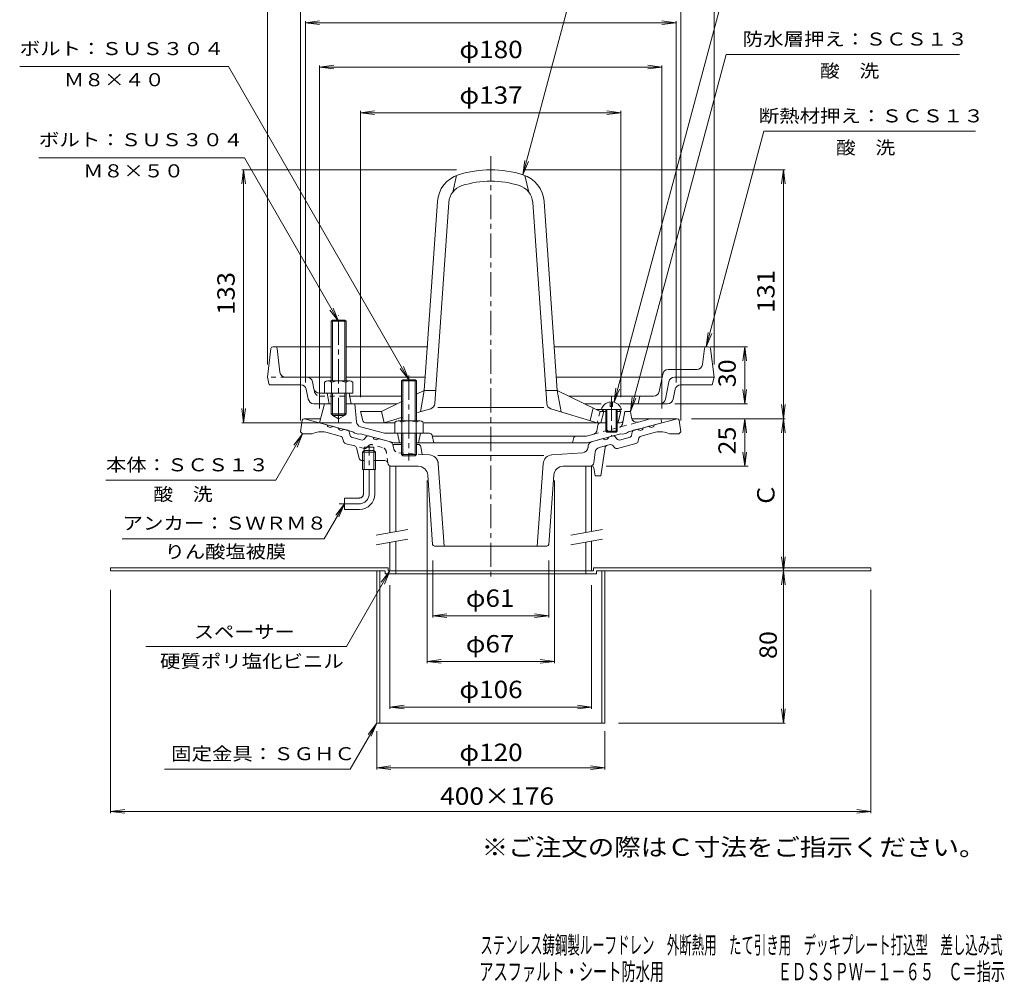
# Model space of a CAD drawing. Units: millimetres. Extents: x -280 to 238, y -348 to 416.
# Drawn here: x -280 to 238, y -348 to 159 of the extents above; entities that cross this region are included whole.
import ezdxf

# ---------------------------------------------------------------- set-up
doc = ezdxf.new("R2010")
doc.units = ezdxf.units.MM
doc.header["$LTSCALE"] = 3
doc.linetypes.add('JWW_CENTER1', pattern=[6.773333, 4.233333, -0.846667, 0.846667, -0.846667])
doc.linetypes.add('JWW_DASHED1', pattern=[1.693333, 0.846667, -0.846667])
for name, color, linetype in [('0-A', 7, 'Continuous'), ('0-B', 7, 'Continuous'), ('F-4ﾚｲﾔ', 7, 'Continuous'), ('F-5ﾚｲﾔ', 7, 'Continuous'), ('その他', 7, 'Continuous'), ('仕上', 7, 'Continuous'), ('寸法', 7, 'Continuous'), ('建具', 7, 'Continuous'), ('躯体', 7, 'Continuous'), ('通り芯', 7, 'Continuous')]:
    doc.layers.add(name, color=color, linetype=linetype)
doc.styles.add('ＭＳ ゴシック', font='txt', dxfattribs={"height": 1})

msp = doc.modelspace()

# ---------------------------------------------------------------- linework, layer by layer
at = {"layer": '0-A', "color": 2, "linetype": 'Continuous', "lineweight": 9}
for p, q in [((-115.99, -0.01), (-115.31, 0.67)), ((-115.31, 0.67), (-108.66, 0.67)), ((-115.31, -31.33), (-115.31, 0.67)), ((-108.66, 0.67), (-107.99, -0.01)), ((-108.66, -31.33), (-108.66, 0.67)), ((-107.99, -0.01), (-115.99, -0.01)), ((-115.99, -31.33), (-115.99, -0.01)), ((-107.99, -31.33), (-107.99, -0.01)), ((-119.49, -32.05), (-119.49, -37.83)), ((-117.61, -31.33), (-106.36, -31.33)), ((-115.73, -32.05), (-115.73, -37.83)), ((-108.24, -32.05), (-108.24, -37.83)), ((-104.49, -32.05), (-104.49, -37.83)), ((-115.99, -37.83), (-115.99, -48.65)), ((-115.31, -37.83), (-115.31, -49.33)), ((-108.66, -37.83), (-108.66, -49.33)), ((-107.99, -37.83), (-107.99, -48.65)), ((-104.49, -37.83), (-106.49, -37.83)), ((-107.99, -48.65), (-115.99, -48.65)), ((-115.99, -48.65), (-115.31, -49.33)), ((-115.31, -49.33), (-108.66, -49.33)), ((-108.66, -49.33), (-107.99, -48.65))]:
    msp.add_line(p, q, dxfattribs=at)
at = {"layer": '0-A', "color": 4, "linetype": 'JWW_CENTER1', "lineweight": 9}
msp.add_line((-111.99, -52.94), (-111.99, 3.04), dxfattribs=at)
at = {"layer": '0-A', "color": 4, "linetype": 'Continuous', "lineweight": 9}
for p, q in [((-147.6, -14.21), (-149.49, -29.33)), ((-115.99, -13.33), (-146.6, -13.33)), ((-144.38, -14.21), (-142.87, -26.69)), ((-65.14, -13.33), (-107.99, -13.33)), ((82.63, -13.33), (1.41, -13.33)), ((80.41, -14.21), (79.38, -22.69)), ((83.62, -14.21), (85.51, -29.33)), ((61.41, -25.33), (76.4, -25.33)), ((-149.49, -29.33), (-148.49, -33.33)), ((-128.67, -29.33), (-139.89, -29.33)), ((-115.99, -29.33), (-128.67, -29.33)), ((-66.5, -29.33), (-107.99, -29.33)), ((57.34, -29.33), (2.52, -29.33)), ((56.64, -36.92), (58.47, -27.74)), ((58.32, -28.53), (58.47, -27.74)), ((64.69, -29.33), (85.51, -29.33)), ((85.51, -29.33), (84.51, -33.33)), ((-131.93, -33.33), (-148.49, -33.33)), ((-127.97, -40.92), (-129.01, -35.73)), ((-125.72, -31.74), (-124.99, -35.42)), ((59.92, -40.92), (61.75, -31.74)), ((64, -40.92), (65.03, -35.73)), ((67.96, -33.33), (84.51, -33.33)), ((-122.05, -37.83), (-106.49, -37.83)), ((-117.99, -37.83), (-116.99, -43.33)), ((-106.49, -37.83), (-105.49, -43.33)), ((-78.99, -39.33), (-106.21, -39.33)), ((53.7, -39.33), (9.15, -39.33)), ((46.51, -39.33), (45.51, -43.33)), ((-119.49, -43.33), (-125.03, -43.33)), ((-81.3, -43.33), (-103.49, -43.33)), ((26.05, -43.33), (17.33, -43.33)), ((61.05, -43.33), (35.97, -43.33))]:
    msp.add_line(p, q, dxfattribs=at)
at = {"layer": '0-A', "color": 7, "linetype": 'Continuous', "lineweight": 9}
for p, q in [((103.13, -13.33), (83.37, -13.33)), ((101.62, -13.33), (100.64, -20.77)), ((101.62, -43.33), (101.62, -13.33)), ((101.62, -13.33), (102.6, -20.77)), ((101.62, -43.33), (100.64, -35.89)), ((101.62, -43.33), (102.6, -35.89)), ((103.13, -43.33), (64.9, -43.33))]:
    msp.add_line(p, q, dxfattribs=at)
at = {"layer": '0-A', "color": 4, "linetype": 'JWW_DASHED1', "lineweight": 9}
for p, q in [((-139.89, -29.33), (-149.49, -29.33)), ((-124.69, -36.92), (-124.99, -35.42)), ((-121.75, -39.33), (-106.21, -39.33))]:
    msp.add_line(p, q, dxfattribs=at)
at = {"layer": '0-A', "color": 4, "linetype": 'Continuous', "lineweight": 9}
for centre, radius, start, end in [((-146.6, -14.33), 1, 90, 172.8757), ((-145.37, -14.33), 1, 6.9101, 90), ((81.4, -14.33), 1, 90, 173.0899), ((82.63, -14.33), 1, 7.1243, 90), ((61.41, -28.33), 3, 90, 168.6909), ((76.4, -22.33), 3, 270, 353.0885), ((-139.89, -26.33), 3, 186.9109, 270), ((-128.67, -32.33), 3, 11.3097, 90), ((57.34, -28.33), 1, 270, 348.6902), ((64.69, -32.33), 3, 90, 168.691), ((-131.95, -36.33), 3, 11.3103, 90), ((-122.05, -34.83), 3, 191.3097, 270), ((67.97, -36.33), 3, 90, 168.6897), ((-125.03, -40.33), 3, 191.3103, 270), ((53.7, -36.33), 3, 270, 348.6909), ((56.97, -40.33), 3, 270, 348.6909), ((61.05, -40.33), 3, 270, 348.6897)]:
    msp.add_arc(centre, radius, start, end, dxfattribs=at)
at = {"layer": '0-A', "color": 2, "linetype": 'Continuous', "lineweight": 9}
for centre, radius, start, end in [((-117.61, -34.13), 2.8, 47.9256, 132.0746), ((-111.99, -41.42), 10.09, 68.1979, 111.8021), ((-106.36, -34.13), 2.8, 47.9257, 132.0743)]:
    msp.add_arc(centre, radius, start, end, dxfattribs=at)
at = {"layer": '0-A', "color": 4, "linetype": 'JWW_DASHED1', "lineweight": 9}
msp.add_arc((-121.75, -36.33), 3, 191.3097, 270, dxfattribs=at)
at = {"layer": '0-B', "color": 2, "linetype": 'Continuous', "lineweight": 9}
for p, q in [((-231.99, -129.59), (-85.99, -129.59)), ((-231.99, -129.59), (-231.99, -131.19)), ((-231.99, -131.19), (-87.59, -131.19)), ((-91.99, -131.19), (-91.99, -211.19)), ((-90.39, -131.19), (-90.39, -211.19)), ((-87.59, -131.19), (-87.59, -132.79)), ((-87.59, -132.79), (23.61, -132.79)), ((-85.99, -129.59), (-85.99, -131.19)), ((-81.99, -131.19), (-81.99, -132.79)), ((18.01, -131.19), (18.01, -132.79)), ((22.01, -129.59), (168.01, -129.59)), ((22.01, -129.59), (22.01, -131.19)), ((23.61, -131.19), (23.61, -132.79)), ((23.61, -131.19), (168.01, -131.19)), ((26.41, -131.19), (26.41, -211.19)), ((28.01, -131.19), (28.01, -211.19)), ((168.01, -129.59), (168.01, -131.19)), ((-91.99, -211.19), (28.01, -211.19))]:
    msp.add_line(p, q, dxfattribs=at)
at = {"layer": 'その他', "color": 7, "linetype": 'Continuous', "lineweight": 9}
for p, q in [((-149.49, 203.62), (-149.49, -22.68)), ((85.51, 203.62), (85.51, -22.68)), ((-131.99, 182.11), (-131.99, -52.19)), ((68.01, 182.11), (68.01, -52.19)), ((-129.49, 156.98), (-122.05, 157.96)), ((-129.49, 157.88), (-129.49, -32.2)), ((-129.49, 156.98), (65.51, 156.98)), ((-129.49, 156.98), (-122.05, 156)), ((65.51, 156.98), (58.08, 157.96)), ((65.51, 156.98), (58.08, 156)), ((65.51, 157.88), (65.51, -32.2)), ((-121.99, 133.67), (-114.55, 134.65)), ((-121.99, -45.83), (-121.99, 134.57)), ((-121.99, 133.67), (58.01, 133.67)), ((-121.99, 133.67), (-114.55, 132.69)), ((58.01, 133.67), (50.58, 134.65)), ((58.01, 133.67), (50.58, 132.69)), ((58.01, -45.83), (58.01, 134.57)), ((-100.49, 109.67), (-93.05, 110.65)), ((-100.49, -39.83), (-100.49, 110.57)), ((-100.49, 109.67), (36.51, 109.67)), ((-100.49, 109.67), (-93.05, 108.69)), ((36.51, 109.67), (29.08, 110.65)), ((36.51, 109.67), (29.08, 108.69)), ((36.51, 13.89), (36.51, 110.57)), ((-161.99, 79.67), (-162.97, 72.23)), ((-49.99, 79.67), (-162.89, 79.67)), ((-161.99, -53.33), (-161.99, 79.67)), ((-161.99, 79.67), (-161.01, 72.23)), ((-13.99, 79.67), (122.91, 79.67)), ((122.01, 79.67), (121.03, 72.23)), ((122.01, -51.19), (122.01, 79.67)), ((122.01, 79.67), (122.99, 72.23)), ((36.51, -39.83), (36.51, 13.89)), ((-161.99, -53.33), (-162.97, -45.89)), ((-161.99, -53.33), (-161.01, -45.89)), ((122.01, -51.19), (121.03, -43.75)), ((122.01, -51.19), (122.99, -43.75)), ((73.65, -51.19), (122.91, -51.19)), ((101.62, -51.19), (100.64, -58.62)), ((101.62, -76.19), (101.62, -51.19)), ((101.62, -51.19), (102.6, -58.62)), ((122.01, -51.19), (121.03, -58.62)), ((122.01, -131.19), (122.01, -51.19)), ((122.01, -51.19), (122.99, -58.62)), ((-105.32, -53.33), (-162.89, -53.33)), ((101.62, -76.19), (100.64, -68.75)), ((101.62, -76.19), (102.6, -68.75)), ((28.69, -76.19), (103.49, -76.19)), ((-65.49, -83.69), (-65.49, -179.78)), ((1.51, -83.69), (1.51, -179.78)), ((122.01, -131.19), (121.03, -123.75)), ((122.01, -131.19), (122.99, -123.75)), ((-62.49, -125.69), (-62.49, -155.78)), ((-1.49, -125.69), (-1.49, -155.78)), ((28.51, -131.19), (122.91, -131.19)), ((122.01, -131.19), (121.03, -138.62)), ((122.01, -211.19), (122.01, -131.19)), ((122.01, -131.19), (122.99, -138.62)), ((-84.99, -138.69), (-84.99, -203.78)), ((21.01, -138.69), (21.01, -203.78)), ((-231.99, -258.59), (-231.99, -141.15)), ((168.01, -258.59), (168.01, -141.15)), ((-62.49, -154.8), (-55.05, -153.82)), ((-62.49, -154.8), (-1.49, -154.8)), ((-62.49, -154.8), (-55.05, -155.78)), ((-1.49, -154.8), (-8.92, -153.82)), ((-1.49, -154.8), (-8.92, -155.78)), ((-65.49, -178.8), (-58.05, -177.82)), ((-65.49, -178.8), (1.51, -178.8)), ((-65.49, -178.8), (-58.05, -179.78)), ((1.51, -178.8), (-5.92, -177.82)), ((1.51, -178.8), (-5.92, -179.78)), ((-84.99, -202.8), (-77.55, -201.82)), ((21.01, -202.8), (13.58, -201.82)), ((-84.99, -202.8), (21.01, -202.8)), ((-84.99, -202.8), (-77.55, -203.78)), ((21.01, -202.8), (13.58, -203.78)), ((122.01, -211.19), (121.03, -203.75)), ((122.01, -211.19), (122.99, -203.75)), ((122.91, -211.19), (35.14, -211.19)), ((-91.99, -235.65), (-91.99, -215.55)), ((28.01, -235.65), (28.01, -215.55)), ((-91.99, -234.67), (-84.55, -233.69)), ((-91.99, -234.67), (28.01, -234.67)), ((-91.99, -234.67), (-84.55, -235.65)), ((28.01, -234.67), (20.58, -233.69)), ((28.01, -234.67), (20.58, -235.65)), ((-231.99, -257.69), (-224.55, -256.71)), ((-231.99, -257.69), (168.01, -257.69)), ((-231.99, -257.69), (-224.55, -258.66)), ((168.01, -257.69), (160.58, -256.71)), ((168.01, -257.69), (160.58, -258.66))]:
    msp.add_line(p, q, dxfattribs=at)
at = {"layer": '仕上', "color": 6, "linetype": 'Continuous', "lineweight": 9}
for p, q in [((-49.99, 76.67), (-51.99, 67.93)), ((-13.99, 76.67), (-11.99, 67.93)), ((-60.05, 62.91), (-66.99, -36.33)), ((-61.46, -43.27), (-54.06, 62.49)), ((-2.52, -43.27), (-9.91, 62.49)), ((-3.93, 62.91), (3.01, -36.33)), ((-66.99, -36.33), (-70.99, -38.29)), ((-66.99, -36.33), (-68.99, -47.57)), ((-60.97, -36.33), (-66.99, -36.33)), ((3.01, -36.33), (-3, -36.33)), ((3.01, -36.33), (23.47, -46.33)), ((3.01, -36.33), (5.01, -47.57)), ((-78.49, -41.95), (-89.49, -47.33)), ((-63.58, -45.93), (-70.49, -48.02)), ((-59.89, -45.33), (-4.09, -45.33)), ((-0.39, -45.93), (24.01, -53.33)), ((21.85, -45.54), (20.35, -52.22)), ((35.51, -46.33), (23.47, -46.33)), ((26.51, -46.33), (27.51, -47.33)), ((36.51, -47.33), (35.51, -46.33)), ((-99.27, -52.19), (-100.49, -47.33)), ((-100.49, -47.33), (-89.49, -47.33)), ((-89.49, -47.33), (-87.99, -53.33)), ((-78.49, -50.45), (-87.99, -53.33)), ((27.51, -47.33), (26.01, -53.33)), ((28.51, -47.33), (27.51, -47.33)), ((36.51, -47.33), (34.51, -47.33)), ((35.3, -52.19), (36.51, -47.33)), ((-97.82, -53.33), (-82.49, -53.33)), ((-66.99, -53.33), (28.51, -53.33))]:
    msp.add_line(p, q, dxfattribs=at)
at = {"layer": '仕上', "color": 4, "linetype": 'JWW_CENTER1', "lineweight": 9}
msp.add_line((31.51, -39.6), (31.51, -60.18), dxfattribs=at)
at = {"layer": '仕上', "color": 6, "linetype": 'JWW_DASHED1', "lineweight": 9}
for p, q in [((23.47, -46.33), (25.51, -47.33)), ((25.51, -47.33), (24.01, -53.33)), ((27.51, -47.33), (25.51, -47.33))]:
    msp.add_line(p, q, dxfattribs=at)
at = {"layer": '仕上', "color": 4, "linetype": 'Continuous', "lineweight": 9}
for p, q in [((28.51, -46.33), (28.51, -57.83)), ((29.01, -46.33), (29.01, -58.33)), ((30.91, -42.36), (30.91, -44.83)), ((30.91, -44.83), (32.11, -44.83)), ((32.11, -42.36), (32.11, -44.83)), ((34.01, -46.33), (34.01, -58.33)), ((34.51, -46.33), (34.51, -57.83)), ((35.51, -46.33), (36.76, -46.33)), ((28.51, -57.83), (34.51, -57.83)), ((28.51, -57.83), (29.01, -58.33)), ((29.01, -58.33), (34.01, -58.33)), ((34.01, -58.33), (34.51, -57.83))]:
    msp.add_line(p, q, dxfattribs=at)
at = {"layer": '仕上', "color": 6, "linetype": 'Continuous', "lineweight": 9}
for centre, radius, start, end in [((-31.99, 23.67), 56, 72.3933, 107.6067), ((-44.09, 61.8), 16, 107.6067, 175.9999), ((-31.99, 23.67), 50, 72.3933, 107.6067), ((-19.89, 61.8), 16, 4.0001, 72.3933), ((-44.09, 61.8), 10, 107.6067, 175.9999), ((-19.89, 61.8), 10, 4.0001, 72.3933), ((-64.45, -43.06), 3, 286.8674, 356), ((0.48, -43.06), 3, 184, 253.1326), ((-97.82, -51.83), 1.5, 194.0362, 270), ((33.84, -51.83), 1.5, 296.583, 345.9638)]:
    msp.add_arc(centre, radius, start, end, dxfattribs=at)
at = {"layer": '仕上', "color": 4, "linetype": 'Continuous', "lineweight": 9}
for start, end in [(96.3259, 164.6077), (15.3923, 83.6741)]:
    msp.add_arc((31.51, -47.78), 5.45, start, end, dxfattribs=at)
at = {"layer": '寸法', "color": 7, "linetype": 'Continuous', "lineweight": 9}
for p, q in [((-15.05, 77.05), (24.72, 225.45)), ((32.92, -42.52), (91.54, 176.26)), ((41.51, -47.33), (91.78, 140.26)), ((91.78, 140.26), (214.53, 140.26)), ((-170, 133.88), (-279.79, 133.88)), ((-74.99, -30.69), (-170, 133.88)), ((81.4, -13.33), (111.74, 99.9)), ((111.74, 99.9), (222.96, 99.9)), ((-161.61, 85.95), (-269.68, 85.95)), ((-111.99, -0.01), (-161.61, 85.95)), ((-15.05, 77.05), (-14.07, 84.48)), ((-15.05, 77.05), (-12.18, 83.98)), ((-111.99, -0.01), (-116.55, 5.94)), ((-111.99, -0.01), (-114.86, 6.92)), ((81.4, -13.33), (82.38, -5.89)), ((81.4, -13.33), (84.27, -6.4)), ((-74.99, -30.69), (-79.55, -24.74)), ((-74.99, -30.69), (-77.86, -23.76)), ((32.92, -42.52), (33.9, -35.08)), ((32.92, -42.52), (35.79, -35.59)), ((41.51, -47.33), (42.49, -39.89)), ((41.51, -47.33), (44.38, -40.4)), ((-130.99, -59.19), (-145.08, -83.59)), ((-130.99, -59.19), (-135.55, -65.14)), ((-130.99, -59.19), (-133.86, -66.12)), ((-145.08, -83.59), (-234.44, -83.59)), ((-108.99, -95.9), (-119.64, -114.36)), ((-108.99, -95.9), (-113.55, -101.85)), ((-108.99, -95.9), (-111.86, -102.83)), ((-119.64, -114.36), (-225.94, -114.36)), ((-84.99, -131.19), (-107.91, -170.9)), ((-84.99, -131.19), (-89.55, -137.14)), ((-84.99, -131.19), (-87.86, -138.12)), ((-107.91, -170.9), (-213.42, -170.9)), ((-91.99, -211.19), (-105.96, -235.38)), ((-91.99, -211.19), (-96.55, -217.14)), ((-91.99, -211.19), (-94.86, -218.12)), ((-105.96, -235.38), (-203.59, -235.38))]:
    msp.add_line(p, q, dxfattribs=at)
at = {"layer": '建具', "color": 4, "linetype": 'Continuous', "lineweight": 9}
for p, q in [((-84.99, -76.19), (-81.99, -76.19)), ((-84.99, -76.19), (-84.99, -111.14)), ((-81.99, -76.19), (-81.99, -110.61)), ((18.01, -76.19), (21.01, -76.19)), ((18.01, -76.19), (18.01, -111.05)), ((21.01, -76.19), (21.01, -110.53)), ((-84.99, -116.22), (-84.99, -131.19)), ((-81.99, -115.69), (-81.99, -131.19)), ((18.01, -116.13), (18.01, -131.19)), ((21.01, -115.6), (21.01, -131.19)), ((22.01, -131.19), (-85.99, -131.19))]:
    msp.add_line(p, q, dxfattribs=at)
at = {"layer": '建具', "color": 7, "linetype": 'Continuous', "lineweight": 9}
for p, q in [((-75.65, -109.5), (-92.28, -112.43)), ((26.85, -109.5), (10.22, -112.43)), ((-75.65, -114.57), (-92.28, -117.51)), ((26.85, -114.57), (10.22, -117.51))]:
    msp.add_line(p, q, dxfattribs=at)
at = {"layer": '躯体', "color": 4, "linetype": 'Continuous', "lineweight": 9}
for p, q in [((-78.99, -31.36), (-78.31, -30.69)), ((-78.31, -30.69), (-71.66, -30.69)), ((-78.31, -52.33), (-78.31, -30.69)), ((-71.66, -30.69), (-70.99, -31.36)), ((-71.66, -52.33), (-71.66, -30.69)), ((-70.99, -31.36), (-78.99, -31.36)), ((-78.99, -52.33), (-78.99, -31.36)), ((-70.99, -52.33), (-70.99, -31.36)), ((-82.49, -53.05), (-82.49, -58.83)), ((-80.61, -52.33), (-69.36, -52.33)), ((-78.73, -53.05), (-78.73, -58.83)), ((-71.24, -53.05), (-71.24, -58.83)), ((-67.49, -53.05), (-67.49, -58.83)), ((-82.49, -58.83), (-67.49, -58.83)), ((-78.99, -58.83), (-78.99, -70.01)), ((-78.31, -58.83), (-78.31, -70.69)), ((-71.66, -58.83), (-71.66, -70.69)), ((-70.99, -58.83), (-70.99, -70.01)), ((-70.99, -70.01), (-78.99, -70.01)), ((-78.99, -70.01), (-78.31, -70.69)), ((-78.31, -70.69), (-71.66, -70.69)), ((-71.66, -70.69), (-70.99, -70.01))]:
    msp.add_line(p, q, dxfattribs=at)
at = {"layer": '躯体', "color": 4, "linetype": 'JWW_CENTER1', "lineweight": 9}
msp.add_line((-74.99, -28.55), (-74.99, -73.24), dxfattribs=at)
at = {"layer": '躯体', "color": 2, "linetype": 'Continuous', "lineweight": 9}
for p, q in [((-121.99, -53.33), (-119.49, -43.33)), ((-119.49, -43.33), (-115.99, -43.33)), ((-107.99, -43.33), (-103.49, -43.33)), ((-102.67, -52.84), (-103.49, -43.33)), ((-114.99, -49.6), (-114.99, -49.33)), ((-111.99, -51.33), (-114.99, -49.6)), ((-108.99, -49.6), (-114.99, -49.6)), ((-111.99, -51.33), (-108.99, -49.6)), ((-108.99, -49.6), (-108.99, -49.33)), ((38.51, -47.33), (37.62, -52.11)), ((38.51, -47.33), (41.51, -47.33)), ((42.01, -50.55), (41.51, -47.33)), ((45.75, -52.99), (51.95, -51.33)), ((51.95, -51.33), (57.51, -51.33)), ((58.01, -53.33), (57.51, -51.33)), ((-104.49, -58.02), (-121.99, -53.33)), ((-100.45, -55.48), (-87.94, -58.83)), ((24.29, -54.57), (23.74, -57.7)), ((25.77, -53.33), (28.51, -53.33)), ((34.51, -53.33), (36.14, -53.33)), ((40.51, -58.02), (58.01, -53.33)), ((-103.49, -58.8), (-104.49, -58.02)), ((-101.49, -59.34), (-103.49, -58.8)), ((-101.49, -59.34), (-100.49, -59.09)), ((-82.8, -63.83), (-100.49, -59.09)), ((-64.22, -58.83), (-87.94, -58.83)), ((-80.99, -58.83), (-79.99, -63.83)), ((-68.99, -58.83), (-69.99, -63.83)), ((-62.75, -60.04), (-61.99, -63.83)), ((-62.69, -60.33), (18.37, -60.33)), ((11.81, -61.06), (11.01, -63.83)), ((18.37, -60.33), (22.28, -59.28)), ((18.83, -63.83), (36.51, -59.09)), ((37.51, -59.34), (36.51, -59.09)), ((37.51, -59.34), (39.51, -58.8)), ((39.51, -58.8), (40.51, -58.02)), ((-78.99, -63.83), (-82.8, -63.83)), ((-70.99, -63.83), (18.83, -63.83))]:
    msp.add_line(p, q, dxfattribs=at)
at = {"layer": '躯体', "color": 2, "linetype": 'JWW_DASHED1', "lineweight": 9}
for p, q in [((22.28, -59.28), (45.75, -52.99)), ((37.62, -52.11), (37.25, -54.1))]:
    msp.add_line(p, q, dxfattribs=at)
at = {"layer": '躯体', "color": 2, "linetype": 'Continuous', "lineweight": 9}
for centre, radius, start, end in [((44.97, -50.09), 3, 188.7071, 285.0003), ((-99.68, -52.58), 3, 184.9267, 255.0003), ((25.77, -54.83), 1.5, 90, 169.9116), ((36.14, -51.83), 1.5, 270, 349.3838), ((-64.22, -60.33), 1.5, 11.3102, 90), ((12.77, -61.33), 1, 90, 164.054), ((21.77, -57.35), 2, 284.9995, 349.9115)]:
    msp.add_arc(centre, radius, start, end, dxfattribs=at)
at = {"layer": '躯体', "color": 4, "linetype": 'Continuous', "lineweight": 9}
for centre, radius, start, end in [((-80.61, -55.13), 2.8, 47.9256, 132.0746), ((-74.99, -62.42), 10.09, 68.1979, 111.8021), ((-69.36, -55.13), 2.8, 47.9257, 132.0743)]:
    msp.add_arc(centre, radius, start, end, dxfattribs=at)
at = {"layer": '躯体', "color": 2, "linetype": 'JWW_DASHED1', "lineweight": 9}
msp.add_arc((35.28, -53.73), 2, 284.9995, 349.3851, dxfattribs=at)
at = {"layer": '通り芯', "color": 3, "linetype": 'JWW_CENTER1', "lineweight": 9}
msp.add_line((-31.99, 86.75), (-31.99, -135.52), dxfattribs=at)
at = {"layer": '通り芯', "color": 3, "linetype": 'Continuous', "lineweight": 9}
for p, q in [((-130.12, -51.19), (-121.45, -51.19)), ((-129.99, -51.19), (-118.13, -54.36)), ((66.15, -51.19), (42.18, -51.19)), ((66.01, -51.19), (54.16, -54.36)), ((-131.11, -52.04), (-131.99, -58.19)), ((-115.23, -55.14), (-112.34, -55.92)), ((-107.14, -57.31), (-109.44, -56.69)), ((43.16, -57.31), (45.46, -56.69)), ((51.26, -55.14), (48.36, -55.92)), ((67.14, -52.04), (68.01, -58.19)), ((-131.99, -58.19), (-130.99, -59.19)), ((-130.99, -59.19), (-125.99, -59.19)), ((-111.16, -60.37), (-118.68, -58.36)), ((-109.72, -61.9), (-109.48, -63.07)), ((-105.99, -60.15), (-106.42, -58.07)), ((-99.7, -62.41), (-105.27, -60.91)), ((-97.29, -60.52), (-98.7, -62.1)), ((-96.28, -60.22), (-93.98, -60.83)), ((-85.45, -63.12), (-91.08, -61.61)), ((21.48, -63.12), (27.11, -61.61)), ((32.31, -60.22), (30.01, -60.83)), ((33.32, -60.52), (34.72, -62.1)), ((35.73, -62.41), (41.3, -60.91)), ((42.02, -60.15), (42.44, -58.07)), ((45.74, -61.9), (45.5, -63.07)), ((47.18, -60.37), (54.71, -58.36)), ((67.01, -59.19), (62.01, -59.19)), ((68.01, -58.19), (67.01, -59.19)), ((-107.97, -64.33), (-108.39, -64.22)), ((-107.97, -64.33), (-103.67, -65.49)), ((-102.61, -66.54), (-101.15, -71.87)), ((-98.54, -66.19), (-93.44, -66.19)), ((-98.54, -73.19), (-98.54, -66.19)), ((-93.44, -73.19), (-93.44, -66.19)), ((-78.99, -64.69), (-83.54, -64.69)), ((-70.24, -64.69), (-70.99, -64.69)), ((-68.76, -65.92), (-68.03, -69.97)), ((19.18, -66.48), (19.28, -65.65)), ((30.36, -64.88), (25.12, -66.28)), ((28.16, -66.41), (26.01, -81.19)), ((32.37, -65.49), (33.17, -66.38)), ((34.68, -66.83), (44.42, -64.22)), ((-64.2, -70.23), (-68.03, -69.97)), ((-64.9, -70.19), (-64.9, -70.19)), ((-59.87, -70.54), (-4.1, -70.54)), ((0.23, -70.23), (16.41, -69.1)), ((22.92, -68.82), (22.23, -74.43)), ((-98.54, -73.19), (-99.66, -73.19)), ((-87.68, -73.19), (-93.44, -73.19)), ((-84.22, -76.19), (-70.14, -76.19)), ((-59.57, -74.87), (-56.47, -118.19)), ((-4.41, -74.87), (-7.5, -118.19)), ((6.17, -76.19), (21.19, -76.19)), ((22.17, -76.99), (23.01, -81.19)), ((-62.55, -117.26), (-65.15, -80.83)), ((-1.42, -117.26), (1.18, -80.83)), ((26.01, -81.19), (23.01, -81.19)), ((-2.42, -118.19), (-61.56, -118.19))]:
    msp.add_line(p, q, dxfattribs=at)
at = {"layer": '通り芯', "color": 3, "linetype": 'JWW_DASHED1', "lineweight": 9}
for p, q in [((-98.54, -66.86), (-103.67, -65.49)), ((-96.35, -65.49), (-97.14, -66.38)), ((-89.09, -66.28), (-94.33, -64.88)), ((-83.15, -66.48), (-83.25, -65.65)), ((-86.19, -74.5), (-86.89, -68.82)), ((-80.38, -69.1), (-68.03, -69.97))]:
    msp.add_line(p, q, dxfattribs=at)
at = {"layer": '通り芯', "color": 4, "linetype": 'JWW_CENTER1', "lineweight": 9}
for p, q in [((-95.99, -90.9), (-95.99, -64.87)), ((-111.71, -95.9), (-100.99, -95.9))]:
    msp.add_line(p, q, dxfattribs=at)
at = {"layer": '通り芯', "color": 4, "linetype": 'Continuous', "lineweight": 9}
for p, q in [((-98.54, -67.9), (-99.44, -68.8)), ((-99.44, -68.8), (-92.54, -68.8)), ((-99.44, -77.9), (-99.44, -68.8)), ((-93.44, -67.9), (-98.54, -67.9)), ((-98.54, -77.9), (-98.54, -67.9)), ((-93.44, -67.9), (-92.54, -68.8)), ((-93.44, -67.9), (-93.44, -77.9)), ((-92.54, -68.8), (-92.54, -77.9)), ((-99.44, -77.9), (-92.54, -77.9)), ((-98.99, -90.9), (-98.99, -77.9)), ((-92.99, -90.9), (-92.99, -77.9)), ((-108.99, -98.9), (-108.99, -92.9)), ((-100.99, -92.9), (-108.99, -92.9)), ((-100.99, -98.9), (-108.99, -98.9))]:
    msp.add_line(p, q, dxfattribs=at)
at = {"layer": '通り芯', "color": 3, "linetype": 'Continuous', "lineweight": 9}
for centre, radius, start, end in [((-130.12, -52.19), 1, 90, 171.8684), ((66.15, -52.19), 1, 8.1316, 90), ((-116.52, -54.15), 1.63, 187.6206, 322.3797), ((-110.72, -55.7), 1.63, 187.6206, 322.3797), ((46.75, -55.7), 1.63, 217.6203, 352.3794), ((52.55, -54.15), 1.63, 217.6203, 352.3794), ((-121.17, -69.08), 11, 76.9128, 115.9518), ((-111.67, -62.3), 2, 11.5652, 75.0005), ((-107.4, -58.27), 1, 11.5654, 75.0005), ((-105.01, -59.95), 1, 191.5664, 255.0005), ((-99.44, -61.44), 1, 255.0005, 318.4358), ((-96.54, -61.18), 1, 75.0008, 138.435), ((-92.37, -60.62), 1.63, 187.6191, 322.3802), ((28.4, -60.62), 1.63, 217.6198, 352.3809), ((32.57, -61.18), 1, 41.565, 104.9992), ((35.47, -61.44), 1, 221.5642, 284.9995), ((41.04, -59.95), 1, 284.9995, 348.4336), ((43.42, -58.27), 1, 104.9995, 168.4346), ((47.7, -62.3), 2, 104.9995, 168.4348), ((57.2, -69.08), 11, 64.0482, 103.0872), ((-108.01, -62.77), 1.5, 191.566, 254.9999), ((-104.06, -66.93), 1.5, 15.352, 74.9999), ((-86.23, -66.02), 3, 26.3345, 75.001), ((-70.24, -66.19), 1.5, 10.2508, 90), ((16.2, -66.11), 3, 274, 353.0003), ((22.25, -66.02), 3, 104.999, 172.9996), ((25.9, -69.18), 3, 104.9996, 172.9996), ((29.64, -66.63), 1.5, 105.0005, 171.7398), ((30.88, -66.81), 2, 41.5649, 104.9995), ((34.29, -65.38), 1.5, 221.565, 285.0001), ((44.03, -62.77), 1.5, 285.0001, 348.434), ((-99.66, -71.69), 1.5, 186.8741, 270), ((-64.58, -75.22), 5, 4.0524, 86.2782), ((-64.55, -75.22), 5, 4.0857, 86), ((0.58, -75.22), 5, 93.9998, 175.9144), ((-87.68, -74.69), 1.5, 7.0004, 90), ((-84.22, -74.19), 2, 187, 270), ((-70.14, -81.19), 5, 4.0856, 90), ((6.17, -81.19), 5, 90, 175.9144), ((20.24, -74.19), 2, 270, 353), ((21.19, -77.19), 1, 11.3095, 90), ((-61.56, -117.19), 1, 184.0838, 270), ((-2.42, -117.19), 1, 270, 355.9162)]:
    msp.add_arc(centre, radius, start, end, dxfattribs=at)
at = {"layer": '通り芯', "color": 3, "linetype": 'JWW_DASHED1', "lineweight": 9}
for centre, radius, start, end in [((-98.26, -65.38), 1.5, 254.9999, 318.435), ((-94.85, -66.81), 2, 75.0005, 138.4351), ((-89.87, -69.18), 3, 7.0004, 75.0004), ((-86.23, -66.02), 3, 7.0004, 26.3345), ((-80.17, -66.11), 3, 186.9997, 266)]:
    msp.add_arc(centre, radius, start, end, dxfattribs=at)
at = {"layer": '通り芯', "color": 4, "linetype": 'Continuous', "lineweight": 9}
for radius in [2, 8]:
    msp.add_arc((-100.99, -90.9), radius, 270, 0, dxfattribs=at)
at = {"layer": '通り芯', "color": 4, "linetype": 'JWW_CENTER1', "lineweight": 9}
for radius in [2, 5]:
    msp.add_arc((-100.99, -90.9), radius, 270, 0, dxfattribs=at)

# ---------------------------------------------------------------- texts
at = {"layer": '0-A', "color": 2, "linetype": 'Continuous', "lineweight": 211, "style": 'ＭＳ ゴシック', "width": 1.0625}
msp.add_text('30', height=9.144, rotation=90, dxfattribs=at).set_placement((96.92, -34.7))
at = {"layer": 'F-4ﾚｲﾔ', "color": 3, "linetype": 'Continuous', "lineweight": 9, "style": 'ＭＳ ゴシック'}
for s, width, p in [('ステンレス鋳鋼製ルーフドレン\u3000外断熱用\u3000たて引き用\u3000デッキプレート打込型\u3000差し込み式', 0.524405, (-37.46, -332.5)), ('アスファルト・シート防水用\u3000\u3000\u3000\u3000\u3000\u3000\u3000\u3000ＥＤＳＳＰＷ－１－６５\u3000Ｃ＝指示', 0.599324, (-38, -346.44))]:
    msp.add_text(s, height=9.144, dxfattribs=dict(at, width=width)).set_placement(p)
at = {"layer": 'F-5ﾚｲﾔ', "color": 2, "linetype": 'Continuous', "lineweight": 9, "style": 'ＭＳ ゴシック', "width": 1.118421}
msp.add_text('※ご注文の際はＣ寸法をご指示ください。', height=9.144, dxfattribs=at).set_placement((-36.78, -281.04))
at = {"layer": 'その他', "color": 2, "linetype": 'Continuous', "lineweight": 9, "style": 'ＭＳ ゴシック'}
for s, width, p in [('φ180', 1.1, (-48.49, 138.36)), ('φ137', 1.1, (-48.49, 114.36)), ('φ61', 1.09375, (-45.11, -150.11)), ('φ67', 1.09375, (-45.11, -174.11)), ('φ106', 1.1, (-48.49, -198.11))]:
    msp.add_text(s, height=9.144, dxfattribs=dict(at, width=width)).set_placement(p)
for s, width, p in [('131', 1.083333, (117.32, 4.49)), ('133', 1.083333, (-166.68, 3.42)), ('25', 1.0625, (96.92, -70.06))]:
    msp.add_text(s, height=9.144, rotation=90, dxfattribs=dict(at, width=width)).set_placement(p)
msp.add_text('Ｃ', height=9.14, rotation=90, dxfattribs=at).set_placement((117.32, -97.68))
at = {"layer": 'その他', "color": 2, "linetype": 'Continuous', "lineweight": 211, "style": 'ＭＳ ゴシック', "width": 1.0625}
msp.add_text('80', height=9.144, rotation=90, dxfattribs=at).set_placement((118.52, -177.56))
at = {"layer": 'その他', "color": 2, "linetype": 'Continuous', "lineweight": 211, "style": 'ＭＳ ゴシック'}
for s, width, p in [('φ120', 1.1, (-48.49, -231.18)), ('400×176', 1.109375, (-58.61, -254.19))]:
    msp.add_text(s, height=9.144, dxfattribs=dict(at, width=width)).set_placement(p)
at = {"layer": '寸法', "color": 7, "linetype": 'Continuous', "lineweight": 9, "style": 'ＭＳ ゴシック'}
for s, width, p in [('防水層押え：ＳＣＳ１３', 1.151515, (100.53, 144.95)), ('ボルト：ＳＵＳ３０４', 1.15, (-279.79, 139.96)), ('酸\u3000洗', 1.111111, (141.19, 128.24)), ('Ｍ８×４０', 1.133333, (-256.51, 123.6)), ('断熱材押え：ＳＣＳ１３', 1.151515, (108.96, 104.59)), ('ボルト：ＳＵＳ３０４', 1.15, (-269.68, 92.03)), ('酸\u3000洗', 1.111111, (149.62, 87.88)), ('Ｍ８×５０', 1.133333, (-246.4, 75.67)), ('本体：ＳＣＳ１３', 1.145833, (-234.44, -78.87)), ('酸\u3000洗', 1.111111, (-209.45, -94.32)), ('アンカー：ＳＷＲＭ８', 1.15, (-225.69, -109.53)), ('りん酸塩被膜', 1.138889, (-203.54, -124.53)), ('スペーサー', 1.133333, (-188.13, -166.66)), ('硬質ポリ塩化ビニル', 1.148148, (-205.97, -182.12)), ('固定金具：ＳＧＨＣ', 1.148148, (-200.13, -230.76))]:
    msp.add_text(s, height=6.858, dxfattribs=dict(at, width=width)).set_placement(p)

doc.saveas('drawing.dxf')
